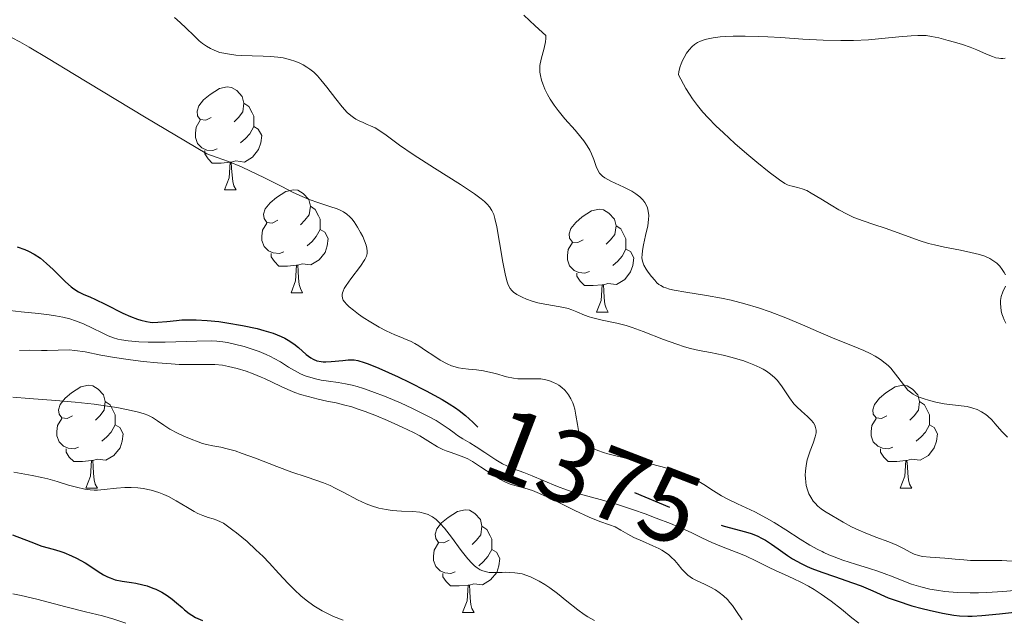
# Model space of a CAD drawing. Units: metres. Extents: x 677590 to 682122, y 4753470 to 4756556.
# Drawn here: x 679299 to 679395, y 4754505 to 4754564 of the extents above; entities that cross this region are included whole.
import ezdxf
from ezdxf.enums import TextEntityAlignment as Align

# ---------------------------------------------------------------- set-up
doc = ezdxf.new("R2010")
doc.units = ezdxf.units.M
doc.header["$MEASUREMENT"] = 0
for name, color, linetype, lineweight in [('Carátula', 7, 'Continuous', 0), ('Elementos auxiliares', 7, 'Continuous', 0), ('Entidades rústicas y varios', 7, 'Continuous', 0), ('Relieve y altimetría', 7, 'Continuous', 0), ('Textos de rotulación', 7, 'Continuous', 0)]:
    doc.layers.add(name, color=color, linetype=linetype, lineweight=lineweight)
doc.styles.add('Style-ariali', font='ariali.shx', dxfattribs={"bigfont": 'arialibig.shx'})

msp = doc.modelspace()

# ---------------------------------------------------------------- linework, layer by layer
at = {"layer": 'Carátula', "color": 7, "linetype": 'Continuous', "lineweight": 0}
msp.add_3dface([(677668.53, 4753470.3), (682121.99, 4753587.41), (682043.91, 4756556.4), (677590.45, 4756439.28)], dxfattribs=at)
at = {"layer": 'Elementos auxiliares', "color": 250, "linetype": 'Continuous', "lineweight": 0}
msp.add_3dface([(678541.88, 4753887.05), (681942.92, 4753976.49), (681881.45, 4756289.9), (678481.55, 4756200.43)], dxfattribs=at)
at = {"layer": 'Entidades rústicas y varios', "color": 92, "linetype": 'Continuous', "lineweight": 0, "flags": 128}
for points in [[(679317.6, 4754554.38), (679317.07, 4754554.12), (679316.54, 4754554.17), (679316.28, 4754554.54), (679316.22, 4754554.97), (679316.38, 4754555.49), (679316.86, 4754556.08), (679317.5, 4754556.61), (679318.4, 4754557.2), (679319.14, 4754557.36), (679319.57, 4754557.3), (679320.1, 4754556.99), (679320.63, 4754556.4), (679320.79, 4754555.76), (679320.68, 4754554.91), (679320.25, 4754554.38), (679319.83, 4754553.96)], [(679320.79, 4754555.76), (679321.26, 4754555.45), (679321.58, 4754554.81), (679321.74, 4754554.49), (679321.74, 4754553.91), (679321.74, 4754553.48), (679321.37, 4754552.79), (679320.95, 4754552.31), (679320.47, 4754551.89)], [(679318.19, 4754551.3), (679317.76, 4754551.14), (679317.18, 4754551.2), (679316.7, 4754551.41), (679316.28, 4754551.84), (679316.06, 4754552.42), (679316.06, 4754552.84), (679316.12, 4754553.43), (679316.54, 4754554.12)], [(679321.74, 4754553.48), (679322.19, 4754553.23), (679322.54, 4754552.62), (679322.43, 4754551.89), (679322.22, 4754551.25), (679321.63, 4754550.51), (679320.84, 4754550.03), (679319.99, 4754550.14), (679319.56, 4754550.01)], [(679319.45, 4754550.01), (679318.56, 4754549.92), (679317.71, 4754549.92), (679317.29, 4754550.35), (679316.97, 4754550.83), (679316.97, 4754551.14)], [(679318.9, 4754547.32), (679319.34, 4754548.48), (679319.45, 4754550.01), (679319.56, 4754550.01), (679319.59, 4754549.42), (679319.63, 4754548.74), (679319.7, 4754548.12), (679319.81, 4754547.72), (679320.03, 4754547.32)], [(679318.9, 4754547.32), (679320.03, 4754547.32)], [(679324.08, 4754544.35), (679323.55, 4754544.08), (679323.02, 4754544.14), (679322.75, 4754544.51), (679322.7, 4754544.93), (679322.86, 4754545.45), (679323.34, 4754546.05), (679323.97, 4754546.58), (679324.87, 4754547.16), (679325.62, 4754547.32), (679326.04, 4754547.27), (679326.57, 4754546.95), (679327.1, 4754546.37), (679327.26, 4754545.73), (679327.15, 4754544.88), (679326.73, 4754544.35), (679326.31, 4754543.92)], [(679327.26, 4754545.73), (679327.74, 4754545.41), (679328.05, 4754544.77), (679328.21, 4754544.45), (679328.21, 4754543.87), (679328.21, 4754543.45), (679327.84, 4754542.76), (679327.42, 4754542.28), (679326.94, 4754541.86)], [(679353.85, 4754542.44), (679353.32, 4754542.18), (679352.79, 4754542.23), (679352.52, 4754542.6), (679352.47, 4754543.03), (679352.63, 4754543.55), (679353.11, 4754544.14), (679353.74, 4754544.67), (679354.64, 4754545.26), (679355.39, 4754545.42), (679355.82, 4754545.36), (679356.34, 4754545.05), (679356.88, 4754544.46), (679357.04, 4754543.82), (679356.92, 4754542.97), (679356.5, 4754542.44), (679356.08, 4754542.02)], [(679324.66, 4754541.27), (679324.24, 4754541.11), (679323.65, 4754541.17), (679323.18, 4754541.38), (679322.75, 4754541.8), (679322.54, 4754542.39), (679322.54, 4754542.81), (679322.59, 4754543.39), (679323.02, 4754544.08)], [(679328.21, 4754543.45), (679328.67, 4754543.2), (679329.01, 4754542.58), (679328.9, 4754541.86), (679328.69, 4754541.22), (679328.11, 4754540.48), (679327.31, 4754540), (679326.46, 4754540.1), (679326.03, 4754539.97)], [(679357.04, 4754543.82), (679357.51, 4754543.51), (679357.82, 4754542.87), (679357.98, 4754542.55), (679357.98, 4754541.97), (679357.98, 4754541.54), (679357.62, 4754540.85), (679357.2, 4754540.37), (679356.72, 4754539.95)], [(679354.44, 4754539.36), (679354.01, 4754539.2), (679353.42, 4754539.26), (679352.95, 4754539.47), (679352.52, 4754539.9), (679352.31, 4754540.48), (679352.31, 4754540.9), (679352.36, 4754541.49), (679352.79, 4754542.18)], [(679325.92, 4754539.97), (679325.03, 4754539.89), (679324.19, 4754539.89), (679323.76, 4754540.32), (679323.44, 4754540.79), (679323.44, 4754541.11)], [(679357.98, 4754541.54), (679358.44, 4754541.29), (679358.78, 4754540.68), (679358.68, 4754539.95), (679358.46, 4754539.31), (679357.88, 4754538.57), (679357.08, 4754538.09), (679356.24, 4754538.2), (679355.8, 4754538.07)], [(679325.38, 4754537.29), (679325.81, 4754538.45), (679325.92, 4754539.97), (679326.03, 4754539.97), (679326.07, 4754539.39), (679326.1, 4754538.7), (679326.17, 4754538.09), (679326.29, 4754537.69), (679326.5, 4754537.29)], [(679355.7, 4754538.07), (679354.8, 4754537.98), (679353.96, 4754537.98), (679353.54, 4754538.41), (679353.22, 4754538.89), (679353.22, 4754539.2)], [(679325.38, 4754537.29), (679326.5, 4754537.29)], [(679355.15, 4754535.38), (679355.58, 4754536.54), (679355.7, 4754538.07), (679355.8, 4754538.07), (679355.84, 4754537.48), (679355.88, 4754536.8), (679355.94, 4754536.18), (679356.06, 4754535.78), (679356.28, 4754535.38)], [(679355.15, 4754535.38), (679356.28, 4754535.38)], [(679304.1, 4754525.3), (679303.57, 4754525.03), (679303.04, 4754525.09), (679302.78, 4754525.46), (679302.72, 4754525.88), (679302.88, 4754526.4), (679303.36, 4754527), (679304, 4754527.53), (679304.9, 4754528.11), (679305.64, 4754528.27), (679306.06, 4754528.22), (679306.6, 4754527.9), (679307.12, 4754527.32), (679307.28, 4754526.68), (679307.18, 4754525.83), (679306.75, 4754525.3), (679306.33, 4754524.87)], [(679383.43, 4754525.3), (679382.9, 4754525.03), (679382.37, 4754525.09), (679382.1, 4754525.46), (679382.05, 4754525.88), (679382.21, 4754526.4), (679382.69, 4754527), (679383.32, 4754527.53), (679384.22, 4754528.11), (679384.97, 4754528.27), (679385.39, 4754528.22), (679385.92, 4754527.9), (679386.45, 4754527.32), (679386.61, 4754526.68), (679386.5, 4754525.83), (679386.08, 4754525.3), (679385.66, 4754524.87)], [(679307.28, 4754526.68), (679307.76, 4754526.36), (679308.08, 4754525.72), (679308.24, 4754525.4), (679308.24, 4754524.82), (679308.24, 4754524.4), (679307.86, 4754523.71), (679307.44, 4754523.23), (679306.96, 4754522.81)], [(679386.61, 4754526.68), (679387.09, 4754526.36), (679387.4, 4754525.72), (679387.56, 4754525.4), (679387.56, 4754524.82), (679387.56, 4754524.4), (679387.19, 4754523.71), (679386.77, 4754523.23), (679386.29, 4754522.81)], [(679304.68, 4754522.22), (679304.26, 4754522.06), (679303.68, 4754522.12), (679303.2, 4754522.33), (679302.78, 4754522.75), (679302.56, 4754523.34), (679302.56, 4754523.76), (679302.62, 4754524.34), (679303.04, 4754525.03)], [(679384.01, 4754522.22), (679383.59, 4754522.06), (679383, 4754522.12), (679382.53, 4754522.33), (679382.1, 4754522.75), (679381.89, 4754523.34), (679381.89, 4754523.76), (679381.94, 4754524.34), (679382.37, 4754525.03)], [(679308.24, 4754524.4), (679308.69, 4754524.15), (679309.04, 4754523.53), (679308.92, 4754522.81), (679308.72, 4754522.17), (679308.13, 4754521.43), (679307.34, 4754520.95), (679306.48, 4754521.05), (679306.06, 4754520.92)], [(679387.56, 4754524.4), (679388.02, 4754524.15), (679388.36, 4754523.53), (679388.25, 4754522.81), (679388.04, 4754522.17), (679387.46, 4754521.43), (679386.66, 4754520.95), (679385.81, 4754521.05), (679385.38, 4754520.92)], [(679305.94, 4754520.92), (679305.06, 4754520.84), (679304.21, 4754520.84), (679303.78, 4754521.27), (679303.46, 4754521.74), (679303.46, 4754522.06)], [(679385.27, 4754520.92), (679384.38, 4754520.84), (679383.54, 4754520.84), (679383.11, 4754521.27), (679382.79, 4754521.74), (679382.79, 4754522.06)], [(679305.4, 4754518.24), (679305.84, 4754519.4), (679305.94, 4754520.92), (679306.06, 4754520.92), (679306.09, 4754520.34), (679306.12, 4754519.65), (679306.2, 4754519.04), (679306.31, 4754518.64), (679306.52, 4754518.24)], [(679384.73, 4754518.24), (679385.16, 4754519.4), (679385.27, 4754520.92), (679385.38, 4754520.92), (679385.42, 4754520.34), (679385.45, 4754519.65), (679385.52, 4754519.04), (679385.64, 4754518.64), (679385.85, 4754518.24)], [(679305.4, 4754518.24), (679306.52, 4754518.24)], [(679384.73, 4754518.24), (679385.85, 4754518.24)], [(679340.79, 4754513.16), (679340.26, 4754512.89), (679339.73, 4754512.95), (679339.47, 4754513.32), (679339.41, 4754513.74), (679339.57, 4754514.26), (679340.05, 4754514.86), (679340.69, 4754515.39), (679341.59, 4754515.97), (679342.33, 4754516.13), (679342.76, 4754516.08), (679343.29, 4754515.76), (679343.82, 4754515.18), (679343.98, 4754514.54), (679343.87, 4754513.69), (679343.44, 4754513.16), (679343.02, 4754512.73)], [(679343.98, 4754514.54), (679344.45, 4754514.22), (679344.77, 4754513.58), (679344.93, 4754513.26), (679344.93, 4754512.68), (679344.93, 4754512.26), (679344.56, 4754511.57), (679344.14, 4754511.09), (679343.66, 4754510.67)], [(679341.38, 4754510.08), (679340.95, 4754509.92), (679340.37, 4754509.98), (679339.89, 4754510.19), (679339.47, 4754510.61), (679339.25, 4754511.2), (679339.25, 4754511.62), (679339.31, 4754512.2), (679339.73, 4754512.89)], [(679344.93, 4754512.26), (679345.38, 4754512.01), (679345.73, 4754511.39), (679345.62, 4754510.67), (679345.41, 4754510.03), (679344.82, 4754509.29), (679344.03, 4754508.81), (679343.18, 4754508.91), (679342.75, 4754508.78)], [(679342.64, 4754508.78), (679341.75, 4754508.7), (679340.9, 4754508.7), (679340.48, 4754509.13), (679340.16, 4754509.6), (679340.16, 4754509.92)], [(679342.09, 4754506.1), (679342.53, 4754507.26), (679342.64, 4754508.78), (679342.75, 4754508.78), (679342.78, 4754508.2), (679342.82, 4754507.51), (679342.89, 4754506.9), (679343, 4754506.5), (679343.22, 4754506.1)], [(679342.09, 4754506.1), (679343.22, 4754506.1)]]:
    msp.add_lwpolyline(points, dxfattribs=at)
at = {"layer": 'Relieve y altimetría', "color": 36, "linetype": 'Continuous', "lineweight": 0, "flags": 128}
for points, elevation in [([(679314.01, 4754564.11), (679314.58, 4754563.64), (679315.17, 4754563.08), (679315.91, 4754562.35), (679316.44, 4754561.85), (679316.76, 4754561.58), (679317.15, 4754561.32), (679317.54, 4754561.09), (679317.82, 4754560.95), (679318.18, 4754560.81), (679318.45, 4754560.72), (679318.83, 4754560.63), (679319.39, 4754560.53), (679319.99, 4754560.46), (679320.54, 4754560.42), (679321.6, 4754560.39), (679322.66, 4754560.36), (679323.38, 4754560.32), (679324.09, 4754560.25), (679324.6, 4754560.17), (679325.24, 4754560.01), (679325.85, 4754559.82), (679326.25, 4754559.65)], 1385), ([(679348.06, 4754564.36), (679349.15, 4754563.32), (679350.2, 4754562.36), (679350.2, 4754562.07), (679350.18, 4754561.74), (679350.05, 4754561.14), (679349.75, 4754560.05), (679349.63, 4754559.45), (679349.61, 4754559.14), (679349.62, 4754558.8), (679349.67, 4754558.47), (679349.78, 4754558.01), (679349.89, 4754557.65), (679350.1, 4754557.14), (679350.36, 4754556.62), (679350.62, 4754556.16), (679351.02, 4754555.56), (679351.39, 4754555.05), (679352.05, 4754554.25), (679353.04, 4754553.12), (679353.61, 4754552.44), (679353.89, 4754552.08), (679354.21, 4754551.62), (679354.47, 4754551.18), (679354.64, 4754550.82), (679354.86, 4754550.27), (679355.1, 4754549.59), (679355.29, 4754549.17), (679355.44, 4754548.94), (679355.55, 4754548.81), (679355.71, 4754548.66), (679355.93, 4754548.49), (679356.54, 4754548.17), (679357.8, 4754547.58), (679358.58, 4754547.19), (679358.96, 4754546.94), (679359.34, 4754546.64), (679359.65, 4754546.33), (679359.83, 4754546.09), (679360, 4754545.8), (679360.09, 4754545.56), (679360.17, 4754545.25), (679360.22, 4754544.82), (679360.21, 4754544.44), (679360.12, 4754543.82), (679359.91, 4754542.85), (679359.71, 4754541.95), (679359.61, 4754541.39), (679359.57, 4754540.99), (679359.56, 4754540.73), (679359.59, 4754540.48), (679359.64, 4754540.26), (679359.76, 4754539.96), (679359.96, 4754539.59), (679360.17, 4754539.29), (679360.49, 4754538.88), (679360.81, 4754538.5), (679361.02, 4754538.26), (679361.22, 4754538.09), (679361.4, 4754537.98)], 1390), ([(679394.93, 4754560.14), (679394.73, 4754560.12), (679394.51, 4754560.12), (679394.32, 4754560.14), (679394.04, 4754560.2), (679393.72, 4754560.3), (679393.13, 4754560.54), (679392.19, 4754560.96), (679391.52, 4754561.24), (679390.8, 4754561.49), (679390.01, 4754561.7), (679389.38, 4754561.87), (679388.49, 4754562.13), (679387.78, 4754562.28), (679387.26, 4754562.35), (679386.89, 4754562.37), (679386.43, 4754562.37), (679385.8, 4754562.33), (679384.59, 4754562.23), (679382.94, 4754562.06), (679381.63, 4754561.95), (679380.16, 4754561.88), (679378.95, 4754561.87), (679377.22, 4754561.92), (679375.22, 4754562.02), (679373.09, 4754562.16), (679371.81, 4754562.23), (679370.87, 4754562.27), (679369.6, 4754562.3), (679368.44, 4754562.3), (679367.71, 4754562.27), (679367.18, 4754562.23), (679366.5, 4754562.14), (679365.86, 4754562.01), (679365.51, 4754561.91), (679365.28, 4754561.82)], 1395), ([(679298.22, 4754562.15), (679298.97, 4754561.75), (679299.88, 4754561.23), (679301.72, 4754560.12), (679304.3, 4754558.55), (679311.11, 4754554.44)], 1380), ([(679365.28, 4754561.82), (679364.98, 4754561.67), (679364.69, 4754561.49), (679364.46, 4754561.29), (679364.17, 4754560.98), (679363.91, 4754560.63), (679363.66, 4754560.23), (679363.51, 4754559.93), (679363.38, 4754559.6), (679363.3, 4754559.34), (679363.17, 4754558.84), (679363.12, 4754558.52), (679363.83, 4754557.2), (679364.18, 4754556.65), (679364.49, 4754556.18), (679364.97, 4754555.53), (679365.49, 4754554.89), (679366, 4754554.32), (679366.76, 4754553.55), (679367.49, 4754552.86), (679368.6, 4754551.85), (679369.77, 4754550.84), (679370.74, 4754550.03), (679371.96, 4754549.04), (679372.96, 4754548.28), (679373.48, 4754547.94), (679373.73, 4754547.8), (679373.91, 4754547.74), (679374.2, 4754547.66), (679374.72, 4754547.55), (679375.17, 4754547.42), (679375.61, 4754547.24), (679376.06, 4754547), (679376.98, 4754546.44), (679378, 4754545.81), (679378.74, 4754545.37), (679379.56, 4754544.93), (679380.21, 4754544.63), (679381.12, 4754544.28), (679382.15, 4754543.93), (679383.25, 4754543.57), (679384.05, 4754543.3), (679385.22, 4754542.88), (679386.58, 4754542.38), (679387.47, 4754542.09), (679388.05, 4754541.94), (679389.05, 4754541.73), (679390.59, 4754541.43), (679391.61, 4754541.22), (679392.44, 4754541.01), (679392.95, 4754540.84), (679393.44, 4754540.61), (679393.85, 4754540.37), (679394.13, 4754540.16), (679394.43, 4754539.86), (679394.66, 4754539.56), (679394.86, 4754539.25), (679394.97, 4754539.03)], 1395), ([(679326.25, 4754559.65), (679326.55, 4754559.5), (679326.92, 4754559.28), (679327.21, 4754559.08), (679327.59, 4754558.78), (679327.96, 4754558.43), (679328.29, 4754558.05), (679328.87, 4754557.31), (679329.73, 4754556.19), (679330.35, 4754555.41), (679330.86, 4754554.86), (679331.19, 4754554.56), (679331.45, 4754554.36), (679331.68, 4754554.22), (679332.01, 4754554.04), (679332.39, 4754553.87), (679332.8, 4754553.7), (679333.13, 4754553.56), (679333.57, 4754553.35), (679333.94, 4754553.13), (679334.64, 4754552.64), (679335.95, 4754551.68), (679337.29, 4754550.76), (679339.36, 4754549.43), (679341.88, 4754547.85), (679343.26, 4754546.93), (679343.91, 4754546.45), (679344.22, 4754546.18), (679344.49, 4754545.92), (679344.7, 4754545.67), (679344.93, 4754545.31), (679345.12, 4754544.91), (679345.24, 4754544.51), (679345.41, 4754543.72), (679345.69, 4754542.18), (679346.02, 4754540.27), (679346.24, 4754539.14), (679346.4, 4754538.46), (679346.51, 4754538.14), (679346.59, 4754537.94), (679346.73, 4754537.71), (679346.88, 4754537.51), (679347.05, 4754537.35), (679347.38, 4754537.13), (679347.9, 4754536.86), (679348.33, 4754536.67), (679348.88, 4754536.47), (679349.42, 4754536.3), (679349.73, 4754536.23), (679351.96, 4754535.84), (679352.36, 4754535.74), (679352.73, 4754535.63), (679353.23, 4754535.43), (679353.98, 4754535.11), (679354.42, 4754534.94), (679354.66, 4754534.87), (679355.7, 4754534.62), (679357.1, 4754534.31), (679358.02, 4754534.08), (679358.6, 4754533.9), (679359.67, 4754533.5), (679361.67, 4754532.72), (679362.96, 4754532.26), (679363.7, 4754532.02), (679364.28, 4754531.86), (679365.14, 4754531.66), (679366.23, 4754531.45), (679367.48, 4754531.2), (679368.36, 4754530.98), (679369.14, 4754530.76), (679369.38, 4754530.68), (679369.82, 4754530.52), (679370.46, 4754530.27), (679371.04, 4754530), (679371.38, 4754529.82), (679371.68, 4754529.64), (679372.1, 4754529.35), (679372.47, 4754529.03), (679372.76, 4754528.72), (679373.22, 4754528.1), (679373.93, 4754527.04), (679374.35, 4754526.47), (679374.64, 4754526.17), (679375.11, 4754525.74), (679375.7, 4754525.23), (679376.04, 4754524.88), (679376.27, 4754524.59), (679376.39, 4754524.38), (679376.48, 4754524.14), (679376.52, 4754523.88), (679376.52, 4754523.64), (679376.45, 4754523.23), (679376.25, 4754522.61), (679375.96, 4754521.87), (679375.78, 4754521.4), (679375.67, 4754521.01), (679375.55, 4754520.44), (679375.48, 4754519.89), (679375.46, 4754519.5), (679375.48, 4754519.2), (679375.51, 4754518.81)], 1385), ([(679311.11, 4754554.44), (679317.19, 4754550.82), (679318.19, 4754550.47), (679319.27, 4754550.07), (679320.55, 4754549.55), (679321.44, 4754549.15), (679322.73, 4754548.52), (679324.48, 4754547.63), (679325.51, 4754547.1), (679326.22, 4754546.76), (679327.15, 4754546.37), (679328.09, 4754546.04), (679329.16, 4754545.69), (679329.86, 4754545.45), (679330.24, 4754545.3), (679330.48, 4754545.16), (679330.81, 4754544.93), (679331.1, 4754544.69), (679331.3, 4754544.49), (679331.54, 4754544.19), (679331.86, 4754543.69), (679332.16, 4754543.16), (679332.36, 4754542.78), (679332.54, 4754542.33), (679332.69, 4754541.92), (679332.76, 4754541.64), (679332.8, 4754541.34), (679332.79, 4754541.11), (679332.72, 4754540.84), (679332.58, 4754540.54), (679332.13, 4754539.89), (679331.2, 4754538.65), (679330.74, 4754537.99), (679330.56, 4754537.69), (679330.44, 4754537.44), (679330.38, 4754537.27), (679330.35, 4754537.11), (679330.35, 4754536.97), (679330.38, 4754536.77), (679330.46, 4754536.57), (679330.59, 4754536.39), (679330.8, 4754536.15), (679331.04, 4754535.92), (679331.45, 4754535.58), (679331.94, 4754535.21), (679332.41, 4754534.88), (679333.14, 4754534.41), (679333.95, 4754533.94), (679334.65, 4754533.58), (679335.5, 4754533.19), (679336.08, 4754532.95), (679336.6, 4754532.74), (679337, 4754532.56), (679337.44, 4754532.33), (679337.83, 4754532.1), (679338.46, 4754531.67), (679339.29, 4754531.12), (679339.92, 4754530.72), (679340.58, 4754530.37), (679341.02, 4754530.17), (679341.38, 4754530.05), (679341.68, 4754529.97), (679342.12, 4754529.89), (679342.66, 4754529.83), (679343.46, 4754529.76), (679344.11, 4754529.68), (679344.56, 4754529.59), (679345.28, 4754529.4), (679346.36, 4754529.1), (679347.05, 4754528.95), (679347.47, 4754528.89), (679348.12, 4754528.88), (679349.1, 4754528.89), (679349.7, 4754528.88), (679350.05, 4754528.84), (679350.49, 4754528.72), (679350.93, 4754528.55), (679351.23, 4754528.41), (679351.46, 4754528.27), (679351.76, 4754528.04), (679352.04, 4754527.78), (679352.22, 4754527.6), (679352.41, 4754527.34), (679352.64, 4754526.95), (679352.83, 4754526.54), (679352.93, 4754526.26), (679353.01, 4754525.95), (679353.12, 4754525.36), (679353.27, 4754524.44), (679353.37, 4754523.86), (679353.47, 4754523.49), (679353.56, 4754523.26), (679353.69, 4754523.02), (679353.92, 4754522.71), (679354.21, 4754522.45), (679354.47, 4754522.27), (679354.87, 4754522.06), (679355.25, 4754521.9), (679355.8, 4754521.71), (679356.24, 4754521.58), (679358.21, 4754521.1)], 1380), ([(679361.4, 4754537.98), (679361.67, 4754537.84), (679361.9, 4754537.75), (679362.23, 4754537.64), (679362.71, 4754537.54), (679363.83, 4754537.35), (679365.85, 4754537.03), (679367.31, 4754536.77), (679368.25, 4754536.55), (679369.58, 4754536.2), (679370.92, 4754535.8), (679372.05, 4754535.42), (679373.58, 4754534.84), (679375.21, 4754534.17), (679376.76, 4754533.47), (679378.12, 4754532.9), (679380.61, 4754531.89), (679381.18, 4754531.65), (679381.79, 4754531.37), (679382.29, 4754531.1), (679382.8, 4754530.77), (679383.27, 4754530.42), (679383.55, 4754530.18), (679383.8, 4754529.92), (679384.26, 4754529.35), (679385.04, 4754528.33), (679385.47, 4754527.8), (679385.71, 4754527.59), (679385.98, 4754527.4), (679386.21, 4754527.27), (679386.55, 4754527.11), (679386.94, 4754526.96), (679387.56, 4754526.77), (679388.2, 4754526.61), (679388.99, 4754526.45), (679389.82, 4754526.35), (679390.67, 4754526.27), (679391.25, 4754526.19), (679391.81, 4754526.05), (679392.2, 4754525.91), (679392.65, 4754525.69), (679393.06, 4754525.42), (679393.25, 4754525.27), (679393.63, 4754524.9), (679393.98, 4754524.52), (679394.62, 4754523.77), (679395.16, 4754523.2)], 1390), ([(679394.97, 4754537.92), (679394.73, 4754537.37), (679394.57, 4754536.92), (679394.5, 4754536.53), (679394.48, 4754536.24), (679394.51, 4754535.88), (679394.56, 4754535.51), (679394.62, 4754535.24), (679394.74, 4754534.89), (679394.85, 4754534.63), (679395.01, 4754534.33)], 1395), ([(679298, 4754535.54), (679299.09, 4754535.42), (679300.78, 4754535.26), (679301.83, 4754535.14), (679302.42, 4754535.05), (679303.15, 4754534.91), (679303.83, 4754534.74), (679304.39, 4754534.56), (679305.16, 4754534.26), (679306.05, 4754533.84), (679306.97, 4754533.38), (679307.55, 4754533.1), (679308.09, 4754532.88), (679308.5, 4754532.76), (679308.85, 4754532.68), (679309.51, 4754532.6), (679310.55, 4754532.5), (679311.45, 4754532.46), (679312.35, 4754532.46), (679313.1, 4754532.47), (679316.2, 4754532.57), (679317.6, 4754532.59), (679318.16, 4754532.56), (679318.73, 4754532.5), (679319.18, 4754532.42), (679319.88, 4754532.27), (679320.8, 4754532.03), (679321.49, 4754531.81), (679322.26, 4754531.55), (679322.97, 4754531.26), (679323.38, 4754531.08), (679323.75, 4754530.89), (679324.34, 4754530.55), (679325.14, 4754530.04), (679325.72, 4754529.69), (679326.31, 4754529.38), (679326.76, 4754529.19), (679327.31, 4754529.01), (679327.88, 4754528.86), (679328.32, 4754528.77), (679329.02, 4754528.67), (679329.97, 4754528.55), (679330.69, 4754528.42), (679331.34, 4754528.28), (679331.83, 4754528.15)], 1370), ([(679298.92, 4754531.66), (679299.92, 4754531.68), (679301.06, 4754531.66), (679301.63, 4754531.66), (679303.78, 4754531.72), (679304.31, 4754531.67), (679305.31, 4754531.51), (679306.86, 4754531.2), (679308.19, 4754530.97), (679309.75, 4754530.74), (679310.97, 4754530.59), (679312.38, 4754530.45), (679313.69, 4754530.34), (679314.47, 4754530.3), (679315.16, 4754530.28), (679316.17, 4754530.29), (679317.24, 4754530.3), (679317.97, 4754530.29), (679318.7, 4754530.21), (679319.3, 4754530.11), (679320.14, 4754529.9), (679321, 4754529.63), (679321.7, 4754529.38), (679322.48, 4754529.06), (679322.8, 4754528.92), (679323.54, 4754528.57), (679324.42, 4754528.13), (679325.06, 4754527.85), (679325.76, 4754527.57), (679326.31, 4754527.38), (679327.05, 4754527.16), (679328.03, 4754526.91), (679328.88, 4754526.72), (679329.78, 4754526.54), (679330.49, 4754526.37)], 1365), ([(679331.83, 4754528.15), (679332.44, 4754527.96), (679333.26, 4754527.67), (679334.65, 4754527.13), (679336.11, 4754526.51), (679337.15, 4754526.03), (679337.92, 4754525.66), (679338.84, 4754525.18), (679339.5, 4754524.82), (679340.2, 4754524.38), (679340.79, 4754523.98), (679341.28, 4754523.62), (679341.6, 4754523.38), (679342.11, 4754523.06), (679342.81, 4754522.65), (679343.41, 4754522.27), (679344.25, 4754521.71), (679345.32, 4754521.01), (679345.99, 4754520.6), (679346.39, 4754520.4), (679347.04, 4754520.13), (679348.06, 4754519.75), (679348.87, 4754519.44), (679349.95, 4754518.98), (679351.32, 4754518.4), (679352.21, 4754518.06), (679352.79, 4754517.87), (679353.79, 4754517.59), (679355.49, 4754517.13), (679356.98, 4754516.7), (679358.73, 4754516.13), (679359.89, 4754515.73), (679360.96, 4754515.32), (679362.35, 4754514.78), (679363.08, 4754514.47), (679364.34, 4754513.91), (679365.41, 4754513.38), (679366.38, 4754512.93), (679367.47, 4754512.49), (679368.74, 4754512), (679369.66, 4754511.63), (679370.72, 4754511.13), (679371.89, 4754510.55), (679372.63, 4754510.19), (679373.44, 4754509.81), (679374.35, 4754509.4), (679375.04, 4754509.07), (679375.77, 4754508.67), (679376.33, 4754508.35), (679377.03, 4754507.9), (679377.99, 4754507.23), (679378.99, 4754506.45), (679380.02, 4754505.6), (679380.7, 4754505.06)], 1370), ([(679298.27, 4754527.12), (679299.88, 4754526.98), (679302.46, 4754526.79), (679304.35, 4754526.63), (679306.21, 4754526.42), (679307.49, 4754526.24), (679308.4, 4754526.09), (679309.52, 4754525.87), (679310.51, 4754525.64), (679311.08, 4754525.48), (679311.44, 4754525.34), (679311.88, 4754525.13), (679312.37, 4754524.8), (679312.99, 4754524.37), (679313.58, 4754524), (679314.32, 4754523.61), (679314.93, 4754523.31), (679315.65, 4754523.01), (679316.34, 4754522.74), (679316.76, 4754522.6), (679317.14, 4754522.5), (679317.76, 4754522.37), (679318.53, 4754522.22), (679319.16, 4754522.07), (679319.92, 4754521.86), (679320.62, 4754521.63), (679321.92, 4754521.15), (679324.01, 4754520.34), (679325.47, 4754519.8), (679326.84, 4754519.33), (679327.89, 4754518.98), (679328.54, 4754518.75), (679329.18, 4754518.48), (679329.69, 4754518.23), (679330.52, 4754517.8), (679331.84, 4754517.1), (679332.69, 4754516.7), (679333.21, 4754516.51), (679333.92, 4754516.3), (679334.63, 4754516.15), (679335.23, 4754516.07), (679336.14, 4754516), (679337.24, 4754515.95), (679337.91, 4754515.88), (679338.41, 4754515.77), (679338.72, 4754515.66), (679338.96, 4754515.55), (679339.17, 4754515.43), (679339.5, 4754515.18), (679339.92, 4754514.79), (679340.33, 4754514.34), (679341.01, 4754513.46), (679341.95, 4754512.17), (679342.59, 4754511.35), (679342.99, 4754510.91), (679343.24, 4754510.68), (679343.52, 4754510.46), (679343.81, 4754510.28), (679344.07, 4754510.18), (679344.41, 4754510.08), (679344.68, 4754510.03), (679345.06, 4754510), (679345.48, 4754510), (679345.94, 4754510.03), (679346.27, 4754510.04), (679346.68, 4754510.03), (679347.18, 4754509.99), (679347.43, 4754509.96), (679347.9, 4754509.87), (679348.7, 4754509.6), (679349.04, 4754509.44), (679349.55, 4754509.17), (679350.09, 4754508.85), (679350.58, 4754508.53), (679351.32, 4754507.97), (679352.26, 4754507.22), (679353.3, 4754506.39), (679353.92, 4754505.93), (679354.28, 4754505.7), (679354.93, 4754505.34)], 1360), ([(679330.49, 4754526.37), (679331.31, 4754526.15), (679331.93, 4754525.95), (679332.61, 4754525.71), (679333.7, 4754525.29), (679334.76, 4754524.84), (679336.21, 4754524.19), (679337.3, 4754523.66), (679337.92, 4754523.33), (679338.7, 4754522.86), (679339.64, 4754522.28), (679340.17, 4754521.99), (679340.48, 4754521.86), (679340.97, 4754521.7), (679341.58, 4754521.5), (679342.06, 4754521.32), (679342.6, 4754521.08), (679343.05, 4754520.83), (679343.82, 4754520.33), (679345.03, 4754519.53), (679345.77, 4754519.07), (679346.19, 4754518.86), (679346.71, 4754518.64), (679347.31, 4754518.46), (679348.16, 4754518.23), (679348.89, 4754518), (679349.57, 4754517.73), (679350.93, 4754517.09), (679353.02, 4754516.06), (679354.41, 4754515.41), (679355.46, 4754515), (679356.39, 4754514.67), (679356.94, 4754514.46), (679357.51, 4754514.15), (679358.2, 4754513.75), (679358.77, 4754513.44), (679359.6, 4754513.06), (679360.61, 4754512.62), (679361.19, 4754512.35), (679361.5, 4754512.2), (679361.85, 4754511.98), (679362.17, 4754511.74), (679362.42, 4754511.52), (679362.76, 4754511.17), (679363.08, 4754510.79), (679363.46, 4754510.35), (679363.73, 4754510.05), (679364.04, 4754509.75), (679364.26, 4754509.58), (679364.49, 4754509.43), (679364.93, 4754509.2), (679365.65, 4754508.88), (679366.19, 4754508.63), (679366.72, 4754508.33), (679367.09, 4754508.08), (679367.5, 4754507.75), (679367.89, 4754507.37), (679368.13, 4754507.1), (679368.37, 4754506.79), (679368.78, 4754506.21), (679369.33, 4754505.41)], 1365), ([(679358.21, 4754521.1), (679360.27, 4754520.64), (679361.4, 4754520.35), (679362.68, 4754519.99), (679363.47, 4754519.71), (679363.98, 4754519.49), (679364.4, 4754519.29), (679364.95, 4754518.99), (679365.6, 4754518.58), (679366.52, 4754517.98), (679367.3, 4754517.49), (679367.86, 4754517.19), (679368.87, 4754516.71), (679370.55, 4754515.92), (679371.7, 4754515.32), (679372.45, 4754514.88), (679373.58, 4754514.16), (679374.97, 4754513.27), (679375.92, 4754512.69), (679376.69, 4754512.26), (679377.11, 4754512.05), (679377.29, 4754511.96), (679377.77, 4754511.74), (679378.3, 4754511.53), (679379.14, 4754511.22), (679380.37, 4754510.82), (679381.73, 4754510.41), (679382.55, 4754510.15), (679383.15, 4754509.93), (679384.04, 4754509.58), (679385.07, 4754509.16), (679385.83, 4754508.89), (679386.73, 4754508.61), (679387.61, 4754508.39), (679388.24, 4754508.28), (679389.07, 4754508.16), (679390.28, 4754508.06), (679391.52, 4754508.02), (679392.34, 4754508.02), (679393.17, 4754508.05), (679394.72, 4754508.17), (679397, 4754508.36)], 1380), ([(679298.39, 4754519.8), (679300.16, 4754519.47), (679301.11, 4754519.28), (679301.68, 4754519.13), (679302.58, 4754518.87), (679303.69, 4754518.54), (679304.49, 4754518.32), (679305.29, 4754518.14), (679305.81, 4754518.06), (679306.2, 4754518.04), (679306.53, 4754518.04), (679307.17, 4754518.09), (679308.36, 4754518.23), (679309.2, 4754518.3), (679309.81, 4754518.31), (679310.46, 4754518.26), (679310.98, 4754518.19), (679311.75, 4754518.03), (679312.51, 4754517.81), (679312.98, 4754517.63), (679313.43, 4754517.42), (679314.2, 4754517), (679315.28, 4754516.34), (679315.94, 4754515.95), (679316.31, 4754515.77), (679316.79, 4754515.56), (679317.29, 4754515.39), (679317.8, 4754515.23), (679318.14, 4754515.11), (679318.52, 4754514.95), (679318.8, 4754514.81), (679319.2, 4754514.54), (679319.72, 4754514.15)], 1355), ([(679375.51, 4754518.81), (679375.56, 4754518.49), (679375.68, 4754518.07), (679375.83, 4754517.67), (679376, 4754517.36), (679376.24, 4754516.98), (679376.43, 4754516.76), (679376.7, 4754516.49), (679377.02, 4754516.23), (679377.36, 4754515.99), (679378.06, 4754515.56), (679379.15, 4754514.92), (679379.99, 4754514.47), (679380.7, 4754514.13), (679381.29, 4754513.88), (679382.36, 4754513.46), (679383.62, 4754513.01), (679384.39, 4754512.69), (679385.1, 4754512.32), (679385.69, 4754511.99), (679386.08, 4754511.81), (679386.51, 4754511.66), (679386.88, 4754511.58), (679387.63, 4754511.5), (679389.08, 4754511.42), (679390.06, 4754511.33), (679390.91, 4754511.24), (679391.57, 4754511.2), (679392.49, 4754511.2), (679393.6, 4754511.2), (679394.62, 4754511.18), (679396.12, 4754511.09)], 1385), ([(679319.72, 4754514.15), (679320.06, 4754513.88), (679321.09, 4754513.02), (679321.95, 4754512.24), (679322.67, 4754511.56), (679323.24, 4754510.97), (679324.2, 4754509.93), (679325.09, 4754508.95), (679325.7, 4754508.33), (679326.34, 4754507.73), (679326.85, 4754507.31), (679327.59, 4754506.78), (679328.4, 4754506.29), (679329.01, 4754505.97), (679329.52, 4754505.73), (679330.44, 4754505.36)], 1355), ([(679298.28, 4754507.94), (679299.09, 4754507.77), (679300.61, 4754507.4), (679303.43, 4754506.67), (679305.36, 4754506.19), (679307.01, 4754505.78), (679308.12, 4754505.46), (679309.27, 4754505.08)], 1345)]:
    msp.add_lwpolyline(points, dxfattribs=dict(at, elevation=elevation))
at = {"layer": 'Relieve y altimetría', "color": 36, "linetype": 'Continuous', "lineweight": 30, "flags": 128}
for points, elevation in [([(679298.7, 4754541.76), (679299.43, 4754541.5), (679299.8, 4754541.34), (679300.37, 4754541.03), (679300.96, 4754540.64), (679301.26, 4754540.41), (679301.57, 4754540.14), (679302.2, 4754539.56), (679303.42, 4754538.36), (679303.97, 4754537.87), (679304.22, 4754537.67), (679304.68, 4754537.37), (679305.14, 4754537.14), (679305.84, 4754536.85), (679306.25, 4754536.66), (679307.35, 4754536.13), (679308.99, 4754535.31), (679309.75, 4754534.96), (679310.42, 4754534.7), (679310.73, 4754534.61), (679311.3, 4754534.47), (679311.66, 4754534.42), (679311.91, 4754534.4), (679312.4, 4754534.41), (679313.29, 4754534.49), (679314.23, 4754534.59), (679314.75, 4754534.63), (679315.65, 4754534.66), (679316.14, 4754534.65), (679317.21, 4754534.58), (679318.35, 4754534.47), (679319.13, 4754534.36), (679320.66, 4754534.1), (679322.08, 4754533.79), (679322.73, 4754533.62), (679323.63, 4754533.33), (679324.43, 4754533.02), (679324.78, 4754532.85), (679325.1, 4754532.67), (679325.65, 4754532.31), (679326.12, 4754531.94), (679326.86, 4754531.27), (679327.31, 4754530.93), (679327.53, 4754530.8), (679327.89, 4754530.65), (679328.3, 4754530.57), (679328.52, 4754530.55), (679328.77, 4754530.54), (679329.3, 4754530.57), (679330.42, 4754530.69), (679330.93, 4754530.74), (679331.34, 4754530.75), (679331.54, 4754530.74), (679331.88, 4754530.68), (679332.51, 4754530.5), (679332.9, 4754530.36), (679333.92, 4754529.94), (679335.81, 4754529.08), (679336.89, 4754528.56), (679338.55, 4754527.73), (679340.1, 4754526.87), (679340.79, 4754526.46), (679341.39, 4754526.06), (679341.74, 4754525.81), (679342.36, 4754525.33), (679343.09, 4754524.67), (679343.56, 4754524.17)], 1375), ([(679358.83, 4754517.82), (679362.26, 4754516.38)], 1375), ([(679367.27, 4754514.62), (679367.56, 4754514.53), (679369.15, 4754514.11), (679369.87, 4754513.91), (679370.19, 4754513.8), (679370.77, 4754513.58), (679371.28, 4754513.34), (679371.59, 4754513.17), (679372.18, 4754512.79), (679372.84, 4754512.32), (679373.75, 4754511.67), (679374.24, 4754511.34), (679375.06, 4754510.9), (679375.67, 4754510.61), (679376.11, 4754510.42), (679377.08, 4754510.05), (679378.32, 4754509.62), (679380.07, 4754509.02), (679380.9, 4754508.71), (679382.05, 4754508.22), (679383.56, 4754507.56), (679384.41, 4754507.24), (679385.85, 4754506.78), (679386.87, 4754506.5), (679387.55, 4754506.33), (679388.83, 4754506.05), (679389.95, 4754505.86), (679390.48, 4754505.8), (679391.3, 4754505.76), (679391.73, 4754505.76), (679392.68, 4754505.81), (679394.38, 4754505.97), (679396.72, 4754506.25)], 1375), ([(679298.24, 4754513.68), (679300.04, 4754513.01), (679301.1, 4754512.59), (679302.21, 4754512.3), (679302.86, 4754512.1), (679303.26, 4754511.95), (679303.99, 4754511.65), (679304.48, 4754511.42), (679305.31, 4754510.96), (679305.79, 4754510.66), (679306.59, 4754510.12), (679307.12, 4754509.78), (679307.5, 4754509.58), (679307.75, 4754509.48), (679308.23, 4754509.31), (679308.93, 4754509.16), (679309.83, 4754509.03), (679310.27, 4754508.96), (679310.93, 4754508.82), (679311.37, 4754508.7), (679311.93, 4754508.5), (679312.2, 4754508.39), (679312.79, 4754508.1), (679313.06, 4754507.94), (679313.32, 4754507.78), (679313.8, 4754507.43), (679314.23, 4754507.07), (679314.76, 4754506.6), (679315, 4754506.39), (679315.47, 4754506.02), (679315.71, 4754505.86), (679316.08, 4754505.63), (679316.74, 4754505.34)], 1350)]:
    msp.add_lwpolyline(points, dxfattribs=dict(at, elevation=elevation))

# ---------------------------------------------------------------- texts
at = {"layer": 'Textos de rotulación', "color": 27, "linetype": 'Continuous', "lineweight": 0, "style": 'Style-ariali'}
msp.add_text('1375', height=7, rotation=338.94643, dxfattribs=at).set_placement((679354.867, 4754519.37, 1375), align=Align.MIDDLE_CENTER)

doc.saveas('drawing.dxf')
